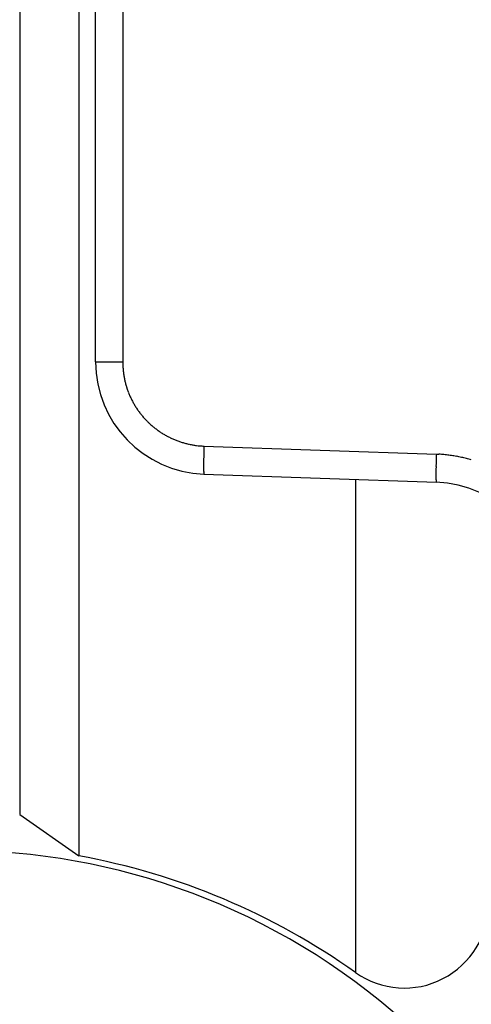
# Model space of a CAD drawing. Units: millimetres. Extents: x -3221 to 5220, y -2992 to 2395.
# Drawn here: x 5085 to 5093, y 2148 to 2166 of the extents above; entities that cross this region are included whole.
import ezdxf

# ---------------------------------------------------------------- set-up
doc = ezdxf.new("R2010")
doc.units = ezdxf.units.MM
doc.linetypes.add('AM_DIN_G_W050', pattern=[13.75, 9.75, -1.5, 1, -1.5])
for name, color, linetype in [('centerline-Mittellinie', 92, 'AM_DIN_G_W050'), ('dimension-Bemassung', 5, 'Continuous'), ('hatching-Schraffur', 5, 'Continuous'), ('outline-Körperkante', 7, 'Continuous')]:
    doc.layers.add(name, color=color, linetype=linetype)

# ---------------------------------------------------------------- blocks, each defined once
blk = doc.blocks.new('407044_WD2201_Kämpferprofil')
at = {"layer": 'hatching-Schraffur'}
h = blk.add_hatch(dxfattribs=at)
h.set_pattern_fill('ANSI31', color=256, scale=0.5, style=0)
h.set_pattern_definition([(45, (0, 100), (-1.122532, 1.122532), [])])
h.paths.add_polyline_path([(9.506, 79.134), (9.006, 80), (9.506, 80.866), (9.506, 95.5), (39.052, 95.5, -0.332369), (41.929, 93.35), (43.85, 93.35, -0.414214), (46, 95.5), (56.463, 95.5, -0.382162), (59.445, 92.831), (59.562, 91.779, 0.382162), (61.549, 90), (67, 90), (67, 97), (64.7, 97), (64.7, 92.5), (62.5, 92.5), (62, 97), (62, 99), (60, 99), (60, 100), (0, 100), (0, 97), (0.5, 93), (2.3, 93), (2.306, 97), (5.006, 97), (5.006, 64.326), (5.006, 49.32, 0.176327), (6.176, 46.106), (6.767, 45.401, -0.339454), (6.82, 44.185), (5.736, 42.636, 0.459471), (5.856, 42.197), (11.453, 39.587, 0.107142), (13.006, 39.25), (13.006, 40.85, -1.208029), (13.795, 45), (18.467, 45, 0.57735), (19.506, 45), (23.506, 45, 0.411525), (24.321, 44.778), (29.506, 47.771), (29.506, 50), (23.955, 50, 0.816497), (19.056, 50), (12.506, 50), (12.506, 51), (9.506, 51), (9.506, 64.134), (9.006, 65), (9.506, 65.866)])
h.paths.add_polyline_path([(43.85, 93.35), (41.929, 93.35, -0.041408), (42.03, 92.864, 0.378993), (46, 89.35), (46, 91.2, -0.414214)], flags=17)
h.paths.add_polyline_path([(48.807, 90.5), (50, 90.5), (50, 92.5), (47.975, 92.5, -0.299597), (46, 91.2), (46, 89.35, 0.196923)], flags=17)
h.paths.add_polyline_path([(14.812, 41.834, -0.254686), (13.006, 40.85), (13.006, 39.25, 0.254686), (16.156, 40.966, 1)], flags=17)
blk = doc.blocks.new('WinDrive2201_LR12_Drive')
at = {"layer": 'outline-Körperkante'}
for p, q in [((2.199, 41.598), (2.199, 6.402)), ((1.147, 40.862), (1.147, 7.138)), ((2.983, 39.789), (2.983, 15.211)), ((2.5, 20.994), (2.5, 27.006)), ((2.5, 15.211), (2.5, 20.994)), ((2.5, 15.211), (2.983, 15.211)), ((2.983, 15.211), (2.983, 15.178)), ((4.43, 13.712), (8.57, 13.567)), ((8.57, 13.567), (8.615, 13.565)), ((4.43, 13.212), (4.429, 13.213)), ((4.43, 13.212), (8.57, 13.067)), ((7.13, 13.118), (7.13, 4.322)), ((8.57, 13.068), (8.569, 13.068)), ((1.147, 7.138), (2.199, 6.402))]:
    blk.add_line(p, q, dxfattribs=at)
for centre, radius, start, end in [((4.5, 15.211), 2, 180, 268), ((4.482, 15.21), 1.499, 181.2346, 182.4921), ((4.479, 15.211), 1.496, 182.5216, 183.7821), ((4.482, 15.211), 1.499, 183.7789, 185.0372), ((4.489, 15.212), 1.506, 185.0374, 186.2903), ((4.492, 15.212), 1.509, 186.2843, 187.534), ((4.495, 15.213), 1.512, 187.5654, 188.8129), ((4.497, 15.213), 1.514, 188.7993, 190.0452), ((4.498, 15.213), 1.516, 190.0529, 191.2976), ((4.498, 15.213), 1.516, 191.2988, 192.543), ((4.499, 15.214), 1.516, 192.5615, 193.8059), ((4.498, 15.214), 1.515, 193.7977, 195.0429), ((4.495, 15.214), 1.513, 195.0806, 196.3273), ((4.493, 15.212), 1.511, 196.2916, 197.5402), ((4.49, 15.213), 1.507, 197.5892, 198.8404), ((4.486, 15.211), 1.503, 198.8205, 200.075), ((4.48, 15.21), 1.498, 200.1179, 201.3772), ((4.477, 15.208), 1.494, 201.3607, 202.6234), ((4.473, 15.207), 1.49, 202.6527, 203.9182), ((4.475, 15.207), 1.492, 203.8925, 205.1567), ((4.481, 15.211), 1.499, 205.1888, 206.4471), ((4.485, 15.213), 1.503, 206.4284, 207.6827), ((4.489, 15.215), 1.508, 207.7071, 208.958), ((4.492, 15.216), 1.511, 208.9308, 210.1791), ((4.494, 15.218), 1.514, 210.2124, 211.4584), ((4.496, 15.219), 1.516, 211.4459, 212.6903), ((4.496, 15.22), 1.517, 212.7159, 213.9594), ((4.497, 15.22), 1.517, 213.9327, 215.1758), ((4.496, 15.221), 1.517, 215.2175, 216.4609), ((4.495, 15.22), 1.516, 216.4497, 217.694), ((4.494, 15.219), 1.514, 217.7161, 218.962), ((4.492, 15.217), 1.511, 218.9387, 220.1865), ((4.489, 15.216), 1.508, 220.2347, 221.4853), ((4.486, 15.213), 1.504, 221.4663, 222.7203), ((4.481, 15.209), 1.498, 222.7577, 224.0169), ((4.478, 15.207), 1.494, 224.0122, 225.2737), ((4.479, 15.207), 1.495, 225.2802, 226.5417), ((4.48, 15.209), 1.497, 226.538, 227.7972), ((4.484, 15.214), 1.504, 227.8103, 229.0643), ((4.488, 15.217), 1.508, 229.0454, 230.2958), ((4.489, 15.22), 1.511, 230.3329, 231.5807), ((4.491, 15.222), 1.514, 231.5601, 232.8059), ((4.492, 15.224), 1.516, 232.8284, 234.0725), ((4.492, 15.224), 1.516, 234.0654, 235.3086), ((4.492, 15.225), 1.517, 235.3264, 236.5693), ((4.492, 15.224), 1.517, 236.548, 237.7912), ((4.491, 15.224), 1.516, 237.8468, 239.091), ((4.49, 15.222), 1.513, 239.0556, 240.3012), ((4.489, 15.22), 1.511, 240.3265, 241.5744), ((4.487, 15.217), 1.508, 241.587, 242.8375), ((4.484, 15.214), 1.503, 242.8547, 244.1086), ((4.483, 15.209), 1.499, 244.0912, 245.349), ((4.479, 15.205), 1.493, 245.3972, 246.6601), ((4.479, 15.201), 1.49, 246.6217, 247.8867), ((4.478, 15.203), 1.491, 247.9478, 249.2123), ((4.482, 15.209), 1.498, 249.1513, 250.4093), ((4.485, 15.223), 1.512, 250.4628, 251.7087), ((4.483, 15.216), 1.505, 251.6923, 252.9456), ((4.475, 15.193), 1.481, 252.9775, 254.2532), ((4.488, 15.23), 1.52, 254.1809, 255.419), ((4.513, 15.327), 1.62, 255.4204, 256.5753), ((4.478, 15.204), 1.492, 256.7727, 258.046), ((4.434, 14.997), 1.281, 258.0766, 259.5949), ((4.504, 15.292), 1.584, 259.0302, 260.1832), ((4.956, 17.867), 4.198, 260.0992, 260.4927), ((4.443, 15.015), 1.301, 262.0068, 263.6355), ((4.43, 14.872), 1.158, 263.533, 266.3514), ((4.614, 16.804), 3.098, 265.2283, 266.6081), ((32.39, 12.788), 27.975, 178.1073, 178.2197), ((16.542, 13.276), 12.12, 178.6315, 178.7451), ((13.987, 13.325), 9.564, 178.7037, 178.8556), ((15.659, 13.29), 11.237, 178.3425, 178.4843), ((30.417, 12.946), 25.998, 178.5883, 178.6365), ((15.13, 13.309), 10.707, 178.1353, 178.3612), ((36.618, 12.646), 28.063, 178.1182, 178.2303), ((8.481, 11.069), 2.5, 85.8909, 86.9264), ((8.48, 11.073), 2.496, 84.8229, 85.8604), ((8.48, 11.069), 2.5, 83.8056, 84.8414), ((8.479, 11.058), 2.511, 82.7634, 83.7947), ((8.478, 11.052), 2.517, 81.7411, 82.7697), ((8.476, 11.045), 2.524, 80.6954, 81.7217), ((8.476, 11.041), 2.528, 79.6795, 80.704), ((8.474, 11.037), 2.533, 78.6385, 79.6613), ((11.875, 13.348), 7.452, 179.257, 179.4317), ((11.086, 13.353), 6.663, 179.4088, 179.5971), ((10.238, 13.359), 5.815, 179.5966, 179.8037), ((9.373, 13.361), 4.95, 179.7983, 180.03), ((8.558, 13.356), 4.135, 179.9591, 180.222), ((14.44, 13.315), 10.017, 178.8531, 178.993), ((14.242, 13.318), 9.819, 178.9873, 179.1255), ((12.914, 13.335), 8.491, 179.109, 179.266), ((18.153, 13.18), 9.591, 178.7039, 178.8554), ((18.607, 13.166), 10.045, 178.8298, 178.9694), ((34.631, 12.812), 26.073, 178.6145, 178.6626), ((20.721, 13.13), 12.159, 178.6322, 178.7455), ((19.831, 13.144), 11.269, 178.3427, 178.4841), ((19.306, 13.163), 10.743, 178.1365, 178.3617), ((8.475, 11.033), 2.536, 77.645, 78.6665), ((8.473, 11.031), 2.538, 76.5816, 77.6021), ((8.473, 11.03), 2.54, 75.5798, 76.5998), ((8.472, 11.03), 2.54, 74.544, 75.5638), ((8.473, 11.03), 2.54, 73.5325, 74.5524), ((7.829, 13.354), 3.406, 180.2368, 180.5361), ((7.148, 13.343), 2.725, 180.4477, 180.7963), ((6.561, 13.334), 2.138, 180.7708, 181.1801), ((6.036, 13.321), 1.613, 181.1073, 181.6029), ((5.609, 13.307), 1.186, 181.4766, 182.0833), ((5.252, 13.292), 0.828, 181.9664, 182.7416), ((4.978, 13.277), 0.554, 182.5515, 183.5605), ((4.766, 13.262), 0.341, 183.1916, 184.6001), ((4.619, 13.248), 0.194, 184.14, 186.2043), ((4.522, 13.236), 0.096, 185.1101, 188.487), ((4.468, 13.226), 0.0408, 186.4269, 192.4977), ((4.44, 13.219), 0.0117, 186.2791, 201.6147), ((4.431, 13.214), 0.00199, 174.4029, 232.9234), ((17.077, 13.191), 8.514, 179.1092, 179.2658), ((16.038, 13.203), 7.475, 179.2575, 179.4318), ((15.244, 13.211), 6.681, 179.4352, 179.623), ((14.393, 13.211), 5.83, 179.5696, 179.7762), ((13.525, 13.217), 4.963, 179.7986, 180.0297), ((12.708, 13.211), 4.146, 179.9594, 180.2217), ((11.977, 13.209), 3.414, 180.2372, 180.5358), ((11.294, 13.199), 2.732, 180.4481, 180.7959), ((18.409, 13.177), 9.846, 179.0117, 179.1495), ((10.705, 13.19), 2.143, 180.7713, 181.1797), ((10.18, 13.177), 1.617, 181.1079, 181.6024), ((9.751, 13.162), 1.188, 181.4772, 182.0827), ((9.392, 13.147), 0.829, 181.9693, 182.7429), ((9.119, 13.132), 0.555, 182.4937, 183.501), ((8.906, 13.117), 0.342, 183.2607, 184.6673), ((8.759, 13.103), 0.194, 184.0666, 186.1289), ((8.662, 13.091), 0.0959, 185.1226, 188.4985), ((8.607, 13.082), 0.0407, 186.4246, 192.5001), ((8.579, 13.074), 0.0116, 186.2996, 201.6833), ((8.57, 13.07), 0.00197, 173.9367, 232.8484), ((8.5, 11.069), 2, 0, 88), ((0, -5.5), 12, 48.1897, 131.8103), ((0, -5.7), 12.3, 54.5698, 79.7016), ((8, 5.545), 1.5, 234.5698, 0)]:
    blk.add_arc(centre, radius, start, end, dxfattribs=at)
blk = doc.blocks.new('SR_WD2201_Tel_LR12_Antriebsquerschnitt_H100')
blk.add_blockref('407044_WD2201_Kämpferprofil', (61.994, 0))
at = {"layer": 'dimension-Bemassung'}
blk.add_blockref('WinDrive2201_LR12_Drive', (83.5, 49.5), dxfattribs=at)
blk = doc.blocks.new('SR_WD2201_Tel_OF_LR12_Sturz_WBWB')
at = {"layer": 'outline-Körperkante'}
blk.add_blockref('SR_WD2201_Tel_LR12_Antriebsquerschnitt_H100', (0, 0), dxfattribs=at)
blk = doc.blocks.new('SR_WD2201_Tel_OF_LR12_Sturz_kpl')
at = {"layer": 'dimension-Bemassung'}
blk.add_blockref('SR_WD2201_Tel_OF_LR12_Sturz_WBWB', (0, 0), dxfattribs=at)

msp = doc.modelspace()

# ---------------------------------------------------------------- block references
at = {"layer": 'centerline-Mittellinie'}
msp.add_blockref('SR_WD2201_Tel_OF_LR12_Sturz_kpl', (5000, 2095), dxfattribs=at)

doc.saveas('drawing.dxf')
